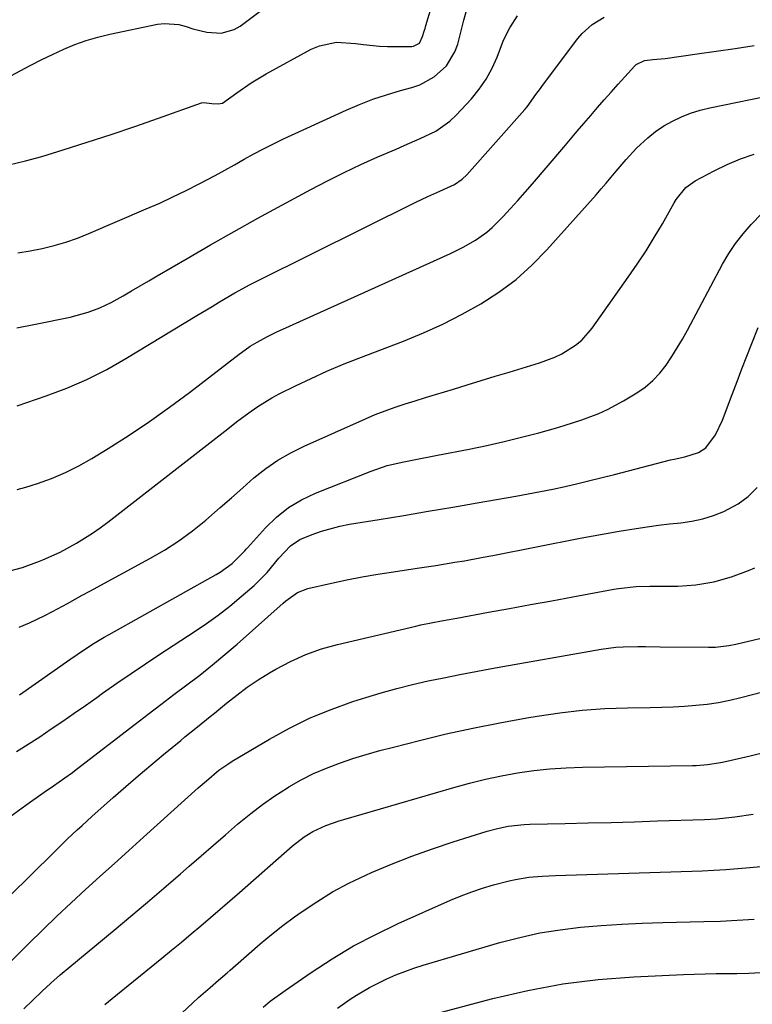
# Model space of a CAD drawing. Units: inches. Extents: x 1846868 to 1852104, y 405299 to 410700.
# Drawn here: x 1847266 to 1847452, y 409867 to 410118 of the extents above; entities that cross this region are included whole.
import ezdxf

# ---------------------------------------------------------------- set-up
doc = ezdxf.new("R2010")
doc.units = ezdxf.units.IN
doc.header["$MEASUREMENT"] = 0
doc.layers.add('7', color=7, linetype='Continuous')
doc.layers.add('8', color=7, linetype='Continuous')

msp = doc.modelspace()

# ---------------------------------------------------------------- linework, layer by layer
at = {"layer": '7', "color": 18}
for points in [[(1847265.04, 410058.28, 1854), (1847268.14, 410058.77, 1854), (1847271.23, 410059.37, 1854), (1847274.28, 410060.13, 1854), (1847277.29, 410061, 1854), (1847280.25, 410062.04, 1854), (1847283.17, 410063.19, 1854), (1847297.79, 410069.45, 1854), (1847301.21, 410070.96, 1854), (1847304.59, 410072.52, 1854), (1847307.95, 410074.15, 1854), (1847311.28, 410075.83, 1854), (1847315.38, 410077.99, 1854), (1847317.87, 410079.33, 1854), (1847320.33, 410080.71, 1854), (1847322.78, 410082.11, 1854), (1847325.24, 410083.49, 1854), (1847327.73, 410084.82, 1854), (1847330.25, 410086.09, 1854), (1847332.8, 410087.3, 1854), (1847348.75, 410094.65, 1854), (1847352.14, 410096.1, 1854), (1847355.57, 410097.43, 1854), (1847359.06, 410098.58, 1854), (1847362.6, 410099.62, 1854), (1847365.57, 410100.4, 1854), (1847367.58, 410101.09, 1854), (1847371.26, 410103.09, 1854), (1847374.38, 410105.95, 1854), (1847376.52, 410109.48, 1854), (1847377.24, 410111.47, 1854), (1847378.83, 410117.55, 1854), (1847379.95, 410121.86, 1854)], [(1847262.74, 410080.69, 1852), (1847266.98, 410081.69, 1852), (1847271.19, 410082.86, 1852), (1847276.63, 410084.54, 1852), (1847282.73, 410086.46, 1852), (1847288.81, 410088.43, 1852), (1847294.86, 410090.48, 1852), (1847300.9, 410092.57, 1852), (1847311.91, 410096.48, 1852), (1847312.43, 410096.6, 1852), (1847314.52, 410096.36, 1852), (1847316.17, 410096.23, 1852), (1847317.23, 410096.46, 1852), (1847320.86, 410099.03, 1852), (1847324.52, 410101.61, 1852), (1847328.37, 410103.91, 1852), (1847339.86, 410110.16, 1852), (1847341.95, 410111.06, 1852), (1847346.3, 410111.94, 1852), (1847351.16, 410111.65, 1852), (1847353.19, 410111.41, 1852), (1847357.25, 410110.92, 1852), (1847359.3, 410110.85, 1852), (1847365.49, 410110.89, 1852), (1847365.93, 410110.93, 1852), (1847367.46, 410111.75, 1852), (1847368.29, 410113.4, 1852), (1847368.71, 410114.79, 1852), (1847368.92, 410115.48, 1852), (1847369.13, 410116.18, 1852), (1847370.57, 410120.99, 1852)], [(1847264.75, 410039.18, 1856), (1847269.5, 410040.11, 1856), (1847278.38, 410041.91, 1856), (1847279.93, 410042.27, 1856), (1847282.99, 410043.15, 1856), (1847285.96, 410044.28, 1856), (1847288.84, 410045.65, 1856), (1847291.86, 410047.33, 1856), (1847294.05, 410048.6, 1856), (1847296.24, 410049.86, 1856), (1847298.42, 410051.13, 1856), (1847300.61, 410052.41, 1856), (1847308.2, 410056.85, 1856), (1847314.19, 410060.31, 1856), (1847320.21, 410063.74, 1856), (1847326.26, 410067.1, 1856), (1847332.34, 410070.42, 1856), (1847339.77, 410074.43, 1856), (1847343.99, 410076.64, 1856), (1847348.24, 410078.76, 1856), (1847352.55, 410080.78, 1856), (1847356.89, 410082.72, 1856), (1847361.53, 410084.72, 1856), (1847363.58, 410085.61, 1856), (1847367.67, 410087.4, 1856), (1847371.67, 410089.31, 1856), (1847375.23, 410091.85, 1856), (1847376.82, 410093.37, 1856), (1847380.71, 410097.56, 1856), (1847382.71, 410100, 1856), (1847384.5, 410102.55, 1856), (1847385.99, 410105.3, 1856), (1847387.26, 410108.18, 1856), (1847388.93, 410112.47, 1856), (1847390.49, 410115.6, 1856), (1847392.51, 410118.72, 1856)], [(1847264.85, 410019.24, 1858), (1847272.23, 410021.78, 1858), (1847277.5, 410023.79, 1858), (1847282.67, 410026.01, 1858), (1847287.69, 410028.56, 1858), (1847292.6, 410031.33, 1858), (1847310.71, 410042.3, 1858), (1847314.56, 410044.62, 1858), (1847316.49, 410045.77, 1858), (1847320.36, 410048.05, 1858), (1847324.31, 410050.2, 1858), (1847326.31, 410051.22, 1858), (1847366.55, 410071.19, 1858), (1847369.59, 410072.63, 1858), (1847372.68, 410073.97, 1858), (1847376.45, 410075.69, 1858), (1847378.39, 410077.02, 1858), (1847379.52, 410078.11, 1858), (1847394.32, 410094.77, 1858), (1847394.94, 410095.5, 1858), (1847397.2, 410098.61, 1858), (1847398.31, 410100.18, 1858), (1847398.88, 410100.96, 1858), (1847407.88, 410112.86, 1858), (1847409, 410114.18, 1858), (1847411.57, 410116.47, 1858), (1847414.56, 410118.36, 1858)], [(1847261.73, 409976.88, 1862), (1847266.22, 409978.08, 1862), (1847270.58, 409979.67, 1862), (1847271.43, 409980.02, 1862), (1847275.79, 409982, 1862), (1847280.02, 409984.26, 1862), (1847284.09, 409986.8, 1862), (1847286.05, 409988.18, 1862), (1847287.97, 409989.62, 1862), (1847317.79, 410012.85, 1862), (1847321.14, 410015.42, 1862), (1847324.53, 410017.93, 1862), (1847326.27, 410019.12, 1862), (1847329.86, 410021.31, 1862), (1847331.72, 410022.3, 1862), (1847335.84, 410024.35, 1862), (1847339.81, 410026.26, 1862), (1847343.82, 410028.09, 1862), (1847347.88, 410029.8, 1862), (1847351.97, 410031.43, 1862), (1847363.4, 410035.79, 1862), (1847368.48, 410037.88, 1862), (1847373.47, 410040.13, 1862), (1847378.35, 410042.62, 1862), (1847383.15, 410045.28, 1862), (1847387.73, 410048.27, 1862), (1847392.1, 410051.51, 1862), (1847396.14, 410055.15, 1862), (1847399.97, 410059.05, 1862), (1847412.51, 410073.08, 1862), (1847413.81, 410074.55, 1862), (1847415.1, 410076.04, 1862), (1847417.61, 410079.07, 1862), (1847420.16, 410082.06, 1862), (1847422.86, 410084.92, 1862), (1847423.84, 410085.9, 1862), (1847425.71, 410087.61, 1862), (1847427.68, 410089.2, 1862), (1847429.78, 410090.6, 1862), (1847431.98, 410091.87, 1862), (1847434.29, 410092.95, 1862), (1847436.64, 410093.89, 1862), (1847439.06, 410094.63, 1862), (1847441.53, 410095.24, 1862), (1847458.99, 410098.79, 1862)], [(1847265.4, 409962.85, 1864), (1847268, 409963.98, 1864), (1847271.94, 409965.82, 1864), (1847273.87, 409966.82, 1864), (1847277.67, 409968.92, 1864), (1847281.48, 409971.02, 1864), (1847283.39, 409972.06, 1864), (1847298.74, 409980.34, 1864), (1847302.48, 409982.52, 1864), (1847306.11, 409984.86, 1864), (1847309.58, 409987.43, 1864), (1847312.95, 409990.16, 1864), (1847316.61, 409993.35, 1864), (1847319.5, 409995.86, 1864), (1847322.39, 409998.37, 1864), (1847325.27, 410000.89, 1864), (1847328.25, 410003.26, 1864), (1847331.34, 410005.44, 1864), (1847334.63, 410007.33, 1864), (1847338.03, 410009.03, 1864), (1847353.71, 410015.97, 1864), (1847356.2, 410017.02, 1864), (1847358.72, 410018.01, 1864), (1847361.27, 410018.91, 1864), (1847363.84, 410019.76, 1864), (1847366.42, 410020.56, 1864), (1847369.01, 410021.36, 1864), (1847371.6, 410022.16, 1864), (1847376.12, 410023.56, 1864), (1847379.67, 410024.65, 1864), (1847383.23, 410025.74, 1864), (1847386.79, 410026.82, 1864), (1847390.35, 410027.89, 1864), (1847398.11, 410030.21, 1864), (1847401.97, 410031.64, 1864), (1847403.82, 410032.55, 1864), (1847407.3, 410034.73, 1864), (1847408.88, 410036.03, 1864), (1847411.56, 410039.1, 1864), (1847420.74, 410052.03, 1864), (1847423.04, 410055.37, 1864), (1847425.26, 410058.75, 1864), (1847427.38, 410062.2, 1864), (1847429.44, 410065.69, 1864), (1847432.46, 410071.03, 1864), (1847432.97, 410071.87, 1864), (1847435.43, 410074.92, 1864), (1847437.8, 410076.61, 1864), (1847442.64, 410079.15, 1864), (1847445.98, 410080.76, 1864), (1847449.38, 410082.21, 1864), (1847452.88, 410083.42, 1864)], [(1847265.45, 409945.62, 1866), (1847278.33, 409954.64, 1866), (1847282.01, 409957.14, 1866), (1847284.49, 409958.75, 1866), (1847287.03, 409960.28, 1866), (1847288.32, 409961.01, 1866), (1847315.58, 409976.26, 1866), (1847316.65, 409976.9, 1866), (1847319.69, 409979.05, 1866), (1847322.93, 409982.31, 1866), (1847323.27, 409982.71, 1866), (1847323.62, 409983.11, 1866), (1847328.23, 409988.21, 1866), (1847331.05, 409990.93, 1866), (1847334.08, 409993.35, 1866), (1847337.4, 409995.33, 1866), (1847340.94, 409997.02, 1866), (1847355.14, 410002.63, 1866), (1847359.25, 410004.04, 1866), (1847363.49, 410005.03, 1866), (1847367.78, 410005.83, 1866), (1847369.92, 410006.25, 1866), (1847372.06, 410006.66, 1866), (1847380.17, 410008.25, 1866), (1847384.63, 410009.18, 1866), (1847389.08, 410010.17, 1866), (1847393.49, 410011.27, 1866), (1847397.9, 410012.43, 1866), (1847402.16, 410013.6, 1866), (1847404.41, 410014.25, 1866), (1847408.88, 410015.69, 1866), (1847413.26, 410017.34, 1866), (1847415.4, 410018.3, 1866), (1847419.51, 410020.52, 1866), (1847422.89, 410022.57, 1866), (1847425.02, 410024.05, 1866), (1847427.01, 410025.7, 1866), (1847428.77, 410027.58, 1866), (1847430.38, 410029.62, 1866), (1847431.83, 410031.81, 1866), (1847433.24, 410034.03, 1866), (1847434.57, 410036.29, 1866), (1847435.84, 410038.59, 1866), (1847444.8, 410055.37, 1866), (1847446.38, 410058.07, 1866), (1847448.1, 410060.66, 1866), (1847450.02, 410063.11, 1866), (1847452.08, 410065.46, 1866), (1847454.77, 410068.29, 1866)], [(1847264.7, 409931.13, 1868), (1847267.69, 409933.01, 1868), (1847270.64, 409934.94, 1868), (1847273.57, 409936.9, 1868), (1847276.48, 409938.89, 1868), (1847279.39, 409940.9, 1868), (1847282.27, 409942.92, 1868), (1847285.16, 409944.96, 1868), (1847286.63, 409946.01, 1868), (1847290.26, 409948.55, 1868), (1847293.91, 409951.07, 1868), (1847297.59, 409953.54, 1868), (1847301.29, 409955.98, 1868), (1847310.02, 409961.65, 1868), (1847313.12, 409963.76, 1868), (1847316.17, 409965.94, 1868), (1847319.12, 409968.25, 1868), (1847322.01, 409970.63, 1868), (1847325.33, 409973.48, 1868), (1847328.63, 409976.79, 1868), (1847331.6, 409980.43, 1868), (1847334.6, 409983.6, 1868), (1847336.97, 409985.19, 1868), (1847340.14, 409986.51, 1868), (1847342.46, 409987.32, 1868), (1847347.19, 409988.6, 1868), (1847349.6, 409989.07, 1868), (1847357.23, 409990.31, 1868), (1847363.47, 409991.34, 1868), (1847369.71, 409992.39, 1868), (1847375.95, 409993.45, 1868), (1847382.18, 409994.52, 1868), (1847392.02, 409996.24, 1868), (1847395.2, 409996.81, 1868), (1847398.37, 409997.42, 1868), (1847401.53, 409998.07, 1868), (1847404.68, 409998.75, 1868), (1847407.83, 409999.47, 1868), (1847410.97, 410000.21, 1868), (1847414.11, 410000.99, 1868), (1847417.24, 410001.78, 1868), (1847431.52, 410005.48, 1868), (1847432.42, 410005.7, 1868), (1847435.15, 410006.28, 1868), (1847438.66, 410007.38, 1868), (1847440.52, 410008.53, 1868), (1847442.97, 410011.86, 1868), (1847444.77, 410015.65, 1868), (1847447.26, 410022.2, 1868), (1847448.5, 410025.46, 1868), (1847449.74, 410028.7, 1868), (1847451, 410031.95, 1868), (1847452.27, 410035.19, 1868), (1847453.9, 410039.21, 1868)], [(1847262.91, 409894.25, 1872), (1847274.11, 409905.35, 1872), (1847276.52, 409907.71, 1872), (1847277.74, 409908.87, 1872), (1847280.19, 409911.18, 1872), (1847281.43, 409912.32, 1872), (1847283.93, 409914.58, 1872), (1847289.37, 409919.42, 1872), (1847292.54, 409922.21, 1872), (1847295.73, 409924.97, 1872), (1847298.95, 409927.69, 1872), (1847302.2, 409930.39, 1872), (1847306.59, 409933.99, 1872), (1847307.66, 409934.86, 1872), (1847310.89, 409937.46, 1872), (1847314.11, 409940.06, 1872), (1847315.18, 409940.94, 1872), (1847318.24, 409943.47, 1872), (1847320.87, 409945.55, 1872), (1847323.57, 409947.55, 1872), (1847326.36, 409949.41, 1872), (1847329.22, 409951.19, 1872), (1847330.82, 409952.13, 1872), (1847334.59, 409954.13, 1872), (1847338.46, 409955.9, 1872), (1847342.47, 409957.3, 1872), (1847346.58, 409958.46, 1872), (1847366.55, 409963.13, 1872), (1847367.84, 409963.42, 1872), (1847370.45, 409963.96, 1872), (1847373.07, 409964.44, 1872), (1847377, 409965.15, 1872), (1847385.11, 409966.65, 1872), (1847390.47, 409967.64, 1872), (1847395.84, 409968.62, 1872), (1847401.2, 409969.61, 1872), (1847406.56, 409970.6, 1872), (1847417.09, 409972.54, 1872), (1847418.22, 409972.72, 1872), (1847422.78, 409973.18, 1872), (1847426.22, 409973.29, 1872), (1847433.36, 409973.34, 1872), (1847438.01, 409973.67, 1872), (1847442.59, 409974.37, 1872), (1847447.03, 409975.65, 1872), (1847451.4, 409977.3, 1872), (1847452.99, 409978.02, 1872)], [(1847252.31, 409866.67, 1874), (1847267.86, 409882.25, 1874), (1847271.41, 409885.75, 1874), (1847274.99, 409889.21, 1874), (1847278.62, 409892.61, 1874), (1847282.28, 409895.97, 1874), (1847285.98, 409899.31, 1874), (1847289.67, 409902.64, 1874), (1847293.37, 409905.97, 1874), (1847297.07, 409909.3, 1874), (1847311.05, 409921.87, 1874), (1847313.12, 409923.7, 1874), (1847316.31, 409926.37, 1874), (1847318.56, 409927.97, 1874), (1847319.73, 409928.7, 1874), (1847329.24, 409934.34, 1874), (1847334.36, 409937.15, 1874), (1847339.59, 409939.71, 1874), (1847344.98, 409941.91, 1874), (1847350.48, 409943.87, 1874), (1847353.78, 409944.93, 1874), (1847357.72, 409946.12, 1874), (1847361.69, 409947.23, 1874), (1847365.68, 409948.23, 1874), (1847369.7, 409949.14, 1874), (1847373.73, 409949.98, 1874), (1847377.78, 409950.79, 1874), (1847381.83, 409951.55, 1874), (1847385.88, 409952.29, 1874), (1847413.84, 409957.23, 1874), (1847417.57, 409957.72, 1874), (1847419.44, 409957.84, 1874), (1847423.21, 409957.91, 1874), (1847425.1, 409957.91, 1874), (1847428.87, 409957.88, 1874), (1847441.2, 409957.73, 1874), (1847442.95, 409957.78, 1874), (1847446.42, 409958.16, 1874), (1847448.14, 409958.5, 1874), (1847459.01, 409961.07, 1874)], [(1847266.6, 409865.58, 1876), (1847268.86, 409867.8, 1876), (1847271.16, 409869.98, 1876), (1847273.49, 409872.12, 1876), (1847275.87, 409874.2, 1876), (1847278.28, 409876.25, 1876), (1847289.57, 409885.61, 1876), (1847293.84, 409889.17, 1876), (1847298.09, 409892.75, 1876), (1847302.31, 409896.36, 1876), (1847306.52, 409899.99, 1876), (1847308.74, 409901.93, 1876), (1847311.82, 409904.6, 1876), (1847314.91, 409907.28, 1876), (1847318, 409909.94, 1876), (1847321.09, 409912.6, 1876), (1847324.44, 409915.36, 1876), (1847327.46, 409917.67, 1876), (1847330.59, 409919.84, 1876), (1847333.79, 409921.91, 1876), (1847334.18, 409922.15, 1876), (1847337.29, 409923.91, 1876), (1847340.47, 409925.54, 1876), (1847343.74, 409926.95, 1876), (1847347.08, 409928.22, 1876), (1847350.49, 409929.34, 1876), (1847353.91, 409930.41, 1876), (1847357.36, 409931.39, 1876), (1847360.82, 409932.31, 1876), (1847367.46, 409933.99, 1876), (1847374.27, 409935.63, 1876), (1847381.11, 409937.15, 1876), (1847387.98, 409938.51, 1876), (1847394.87, 409939.76, 1876), (1847397.52, 409940.21, 1876), (1847403.25, 409941.04, 1876), (1847409.01, 409941.7, 1876), (1847414.79, 409942.1, 1876), (1847420.58, 409942.32, 1876), (1847426.36, 409942.4, 1876), (1847429.27, 409942.47, 1876), (1847432.19, 409942.58, 1876), (1847435.1, 409942.75, 1876), (1847438.01, 409942.96, 1876), (1847440.9, 409943.27, 1876), (1847443.78, 409943.68, 1876), (1847446.63, 409944.24, 1876), (1847449.47, 409944.9, 1876), (1847463.29, 409948.49, 1876)], [(1847287.22, 409866.7, 1878), (1847289.08, 409868.23, 1878), (1847301.73, 409878.45, 1878), (1847304.25, 409880.5, 1878), (1847306.76, 409882.57, 1878), (1847309.25, 409884.65, 1878), (1847311.73, 409886.75, 1878), (1847314.2, 409888.86, 1878), (1847316.67, 409890.98, 1878), (1847319.12, 409893.11, 1878), (1847321.57, 409895.25, 1878), (1847335.09, 409907.09, 1878), (1847338.09, 409909.41, 1878), (1847340.27, 409910.78, 1878), (1847343.57, 409912.31, 1878), (1847347.03, 409913.47, 1878), (1847348.2, 409913.83, 1878), (1847376.23, 409922, 1878), (1847380.26, 409923.1, 1878), (1847384.31, 409924.1, 1878), (1847388.39, 409924.95, 1878), (1847392.5, 409925.71, 1878), (1847396.63, 409926.3, 1878), (1847400.77, 409926.76, 1878), (1847404.93, 409927.04, 1878), (1847409.1, 409927.19, 1878), (1847437.08, 409927.61, 1878), (1847438.05, 409927.63, 1878), (1847440.93, 409927.83, 1878), (1847443.79, 409928.25, 1878), (1847444.74, 409928.44, 1878), (1847449.6, 409929.53, 1878), (1847451.84, 409930.05, 1878), (1847456.3, 409931.17, 1878)], [(1847327.58, 409866.02, 1882), (1847329.4, 409867.5, 1882), (1847333.18, 409870.28, 1882), (1847339.85, 409874.86, 1882), (1847345.21, 409878.33, 1882), (1847350.68, 409881.6, 1882), (1847356.33, 409884.56, 1882), (1847362.08, 409887.32, 1882), (1847375.41, 409893.27, 1882), (1847378.1, 409894.39, 1882), (1847380.81, 409895.43, 1882), (1847383.56, 409896.35, 1882), (1847386.35, 409897.18, 1882), (1847390.33, 409898.22, 1882), (1847391.99, 409898.58, 1882), (1847395.36, 409899.09, 1882), (1847398.76, 409899.4, 1882), (1847402.17, 409899.57, 1882), (1847439.55, 409900.78, 1882), (1847442.6, 409900.9, 1882), (1847445.65, 409901.07, 1882), (1847448.7, 409901.3, 1882), (1847451.74, 409901.56, 1882), (1847455.46, 409901.92, 1882)], [(1847346.61, 409865.77, 1884), (1847349.78, 409868, 1884), (1847351.4, 409869.06, 1884), (1847354.73, 409871.03, 1884), (1847359.15, 409873.23, 1884), (1847361.42, 409874.22, 1884), (1847366.03, 409875.95, 1884), (1847368.38, 409876.7, 1884), (1847388.01, 409882.46, 1884), (1847393.08, 409883.79, 1884), (1847398.2, 409884.92, 1884), (1847403.37, 409885.75, 1884), (1847408.58, 409886.37, 1884), (1847413.82, 409886.8, 1884), (1847419.06, 409887.15, 1884), (1847424.31, 409887.39, 1884), (1847429.57, 409887.56, 1884), (1847439.97, 409887.79, 1884), (1847444.25, 409887.93, 1884), (1847448.53, 409888.13, 1884), (1847452.81, 409888.41, 1884)], [(1847366.71, 409863, 1886), (1847386.23, 409868.2, 1886), (1847395.1, 409870.26, 1886), (1847404.03, 409871.94, 1886), (1847413.04, 409873.03, 1886), (1847422.12, 409873.74, 1886), (1847434.79, 409874.32, 1886), (1847437.58, 409874.43, 1886), (1847440.37, 409874.51, 1886), (1847443.15, 409874.56, 1886), (1847445.94, 409874.58, 1886), (1847448.44, 409874.58, 1886), (1847451.52, 409874.63, 1886), (1847456.13, 409874.89, 1886)]]:
    msp.add_polyline3d(points, dxfattribs=at)
at = {"layer": '8', "color": 18}
for points in [[(1847258.18, 410100.69, 1850), (1847265.6, 410104.68, 1850), (1847268.35, 410106.12, 1850), (1847271.12, 410107.52, 1850), (1847273.91, 410108.86, 1850), (1847276.73, 410110.16, 1850), (1847279.59, 410111.34, 1850), (1847282.49, 410112.38, 1850), (1847285.45, 410113.24, 1850), (1847288.46, 410113.97, 1850), (1847300.63, 410116.52, 1850), (1847302.47, 410116.75, 1850), (1847306.09, 410116.48, 1850), (1847307.95, 410115.97, 1850), (1847309.71, 410115.4, 1850), (1847313.28, 410114.55, 1850), (1847316.89, 410114.26, 1850), (1847320.2, 410115.16, 1850), (1847321.74, 410116.06, 1850), (1847332.22, 410123.97, 1850)], [(1847264.87, 409997.93, 1860), (1847267.06, 409998.56, 1860), (1847270.04, 409999.5, 1860), (1847273.65, 410000.79, 1860), (1847277.17, 410002.25, 1860), (1847280.58, 410003.96, 1860), (1847283.92, 410005.85, 1860), (1847288.09, 410008.42, 1860), (1847293.39, 410011.8, 1860), (1847298.62, 410015.29, 1860), (1847303.74, 410018.94, 1860), (1847308.78, 410022.7, 1860), (1847321.5, 410032.47, 1860), (1847322.05, 410032.88, 1860), (1847324.3, 410034.48, 1860), (1847326.08, 410035.54, 1860), (1847328.69, 410036.93, 1860), (1847331.29, 410038.21, 1860), (1847332.6, 410038.81, 1860), (1847375.43, 410058.1, 1860), (1847378.66, 410059.69, 1860), (1847381.78, 410061.49, 1860), (1847384.7, 410063.57, 1860), (1847386.05, 410064.75, 1860), (1847388.73, 410067.47, 1860), (1847390.66, 410069.53, 1860), (1847392.56, 410071.61, 1860), (1847394.43, 410073.71, 1860), (1847396.28, 410075.84, 1860), (1847404.28, 410085.24, 1860), (1847405.99, 410087.25, 1860), (1847407.71, 410089.26, 1860), (1847409.43, 410091.27, 1860), (1847411.16, 410093.29, 1860), (1847412.89, 410095.29, 1860), (1847414.63, 410097.28, 1860), (1847416.39, 410099.26, 1860), (1847418.15, 410101.23, 1860), (1847422.37, 410105.91, 1860), (1847422.79, 410106.31, 1860), (1847424.88, 410107.27, 1860), (1847427.03, 410107.53, 1860), (1847430.17, 410107.82, 1860), (1847438.3, 410108.97, 1860), (1847443.15, 410109.66, 1860), (1847447.99, 410110.36, 1860), (1847452.83, 410111.08, 1860)], [(1847248.27, 409903.92, 1870), (1847267.1, 409917.48, 1870), (1847268.26, 409918.32, 1870), (1847271.78, 409920.78, 1870), (1847274.13, 409922.4, 1870), (1847277.05, 409924.44, 1870), (1847278.96, 409925.85, 1870), (1847279.91, 409926.56, 1870), (1847294.97, 409938.17, 1870), (1847298.25, 409940.68, 1870), (1847301.54, 409943.18, 1870), (1847304.83, 409945.67, 1870), (1847308.14, 409948.14, 1870), (1847311.42, 409950.65, 1870), (1847314.65, 409953.22, 1870), (1847317.82, 409955.86, 1870), (1847320.94, 409958.56, 1870), (1847332.67, 409968.94, 1870), (1847333.38, 409969.55, 1870), (1847336.4, 409971.72, 1870), (1847338.98, 409972.71, 1870), (1847345.01, 409974.07, 1870), (1847348.95, 409974.91, 1870), (1847352.9, 409975.69, 1870), (1847356.86, 409976.38, 1870), (1847360.84, 409977, 1870), (1847366.85, 409977.88, 1870), (1847371.69, 409978.61, 1870), (1847376.52, 409979.39, 1870), (1847378.93, 409979.8, 1870), (1847383.75, 409980.68, 1870), (1847386.15, 409981.14, 1870), (1847408.46, 409985.51, 1870), (1847411.78, 409986.14, 1870), (1847415.1, 409986.75, 1870), (1847418.42, 409987.31, 1870), (1847422.73, 409988.01, 1870), (1847425.58, 409988.43, 1870), (1847428.43, 409988.82, 1870), (1847431.29, 409989.16, 1870), (1847434.15, 409989.46, 1870), (1847436.98, 409989.87, 1870), (1847439.76, 409990.47, 1870), (1847442.47, 409991.34, 1870), (1847445.13, 409992.38, 1870), (1847448.75, 409994.32, 1870), (1847451.34, 409996.18, 1870), (1847453.58, 409998.45, 1870)], [(1847306.88, 409864.47, 1880), (1847309.7, 409867.14, 1880), (1847311.14, 409868.44, 1880), (1847314.07, 409871.01, 1880), (1847316.25, 409872.89, 1880), (1847318.44, 409874.76, 1880), (1847319.16, 409875.39, 1880), (1847319.88, 409876.03, 1880), (1847324.02, 409879.71, 1880), (1847326.83, 409882.14, 1880), (1847329.7, 409884.51, 1880), (1847332.64, 409886.79, 1880), (1847335.63, 409889.01, 1880), (1847337.33, 409890.23, 1880), (1847341.27, 409892.88, 1880), (1847345.31, 409895.36, 1880), (1847349.5, 409897.59, 1880), (1847353.79, 409899.65, 1880), (1847355.25, 409900.3, 1880), (1847360.38, 409902.47, 1880), (1847365.55, 409904.51, 1880), (1847370.79, 409906.38, 1880), (1847376.07, 409908.13, 1880), (1847384.72, 409910.82, 1880), (1847387.38, 409911.55, 1880), (1847390.09, 409912.09, 1880), (1847394.21, 409912.55, 1880), (1847395.59, 409912.61, 1880), (1847404.61, 409912.8, 1880), (1847410.51, 409912.94, 1880), (1847416.4, 409913.09, 1880), (1847422.3, 409913.26, 1880), (1847428.19, 409913.45, 1880), (1847440.18, 409913.84, 1880), (1847443.3, 409914.01, 1880), (1847447.96, 409914.5, 1880), (1847452.59, 409915.23, 1880)]]:
    msp.add_polyline3d(points, dxfattribs=at)

doc.saveas('drawing.dxf')
